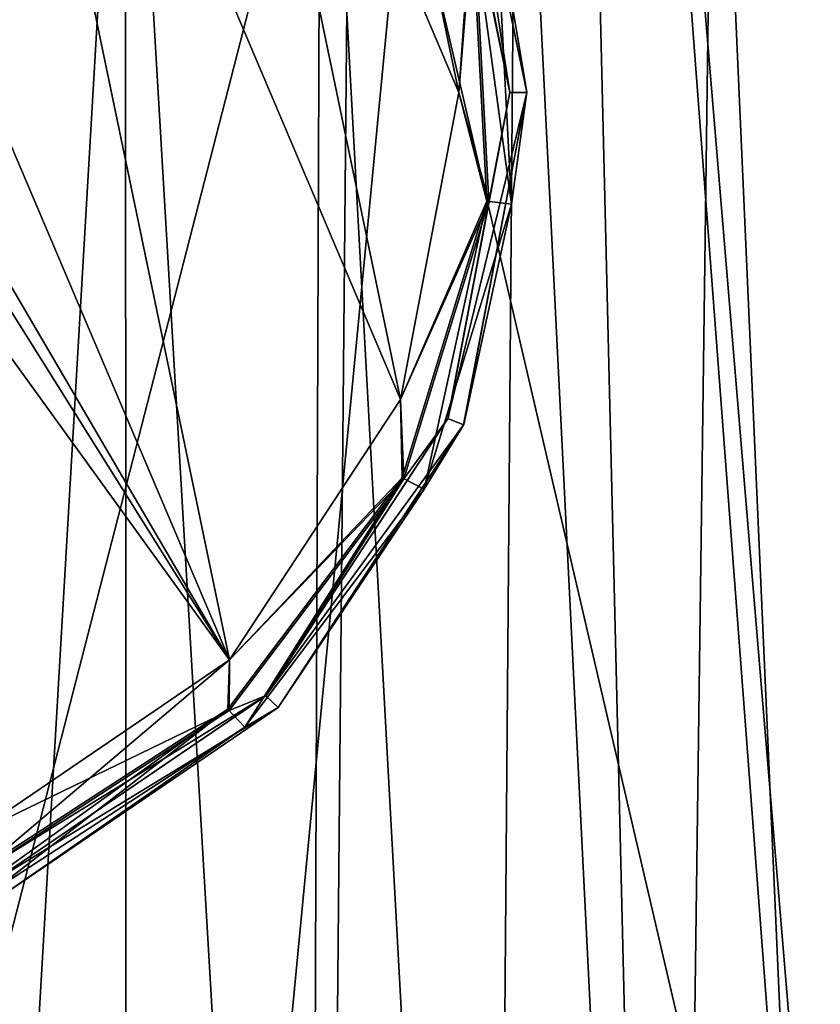
# Model space of a CAD drawing. Units: millimetres. Extents: x -550 to 3, y -187 to 187.
# Drawn here: x -449 to -425, y 49 to 78 of the extents above; entities that cross this region are included whole.
import ezdxf

# ---------------------------------------------------------------- set-up
doc = ezdxf.new("R2010")
doc.units = ezdxf.units.MM
doc.header["$LTSCALE"] = 54.125101
for name, color, linetype in [('354', 7, 'CONTINUOUS'), ('356', 7, 'CONTINUOUS'), ('702', 7, 'CONTINUOUS'), ('703', 7, 'CONTINUOUS'), ('705', 7, 'CONTINUOUS'), ('706', 7, 'CONTINUOUS'), ('708', 7, 'CONTINUOUS'), ('710', 7, 'CONTINUOUS'), ('713', 7, 'CONTINUOUS'), ('725', 7, 'CONTINUOUS'), ('731', 7, 'CONTINUOUS')]:
    doc.layers.add(name, color=color, linetype=linetype)

msp = doc.modelspace()

# ---------------------------------------------------------------- linework, layer by layer
at = {"layer": '354', "linetype": 'CONTINUOUS'}
for points in [[(-445.567, 92.006, 42.49), (-451.273, 92.022, 44.695), (-450.953, 0, 46.064), (-445.567, 92.006, 42.49)], [(-445.548, 0, 43.979), (-445.567, 92.006, 42.49), (-450.953, 0, 46.064), (-445.548, 0, 43.979)], [(-439.831, 91.99, 40.372), (-445.567, 92.006, 42.49), (-440.168, 0, 41.985), (-439.831, 91.99, 40.372)], [(-440.168, 0, 41.985), (-445.567, 92.006, 42.49), (-445.548, 0, 43.979), (-440.168, 0, 41.985)], [(-434.814, 0, 40.089), (-439.831, 91.99, 40.372), (-440.168, 0, 41.985), (-434.814, 0, 40.089)], [(-434.062, 91.973, 38.35), (-439.831, 91.99, 40.372), (-434.814, 0, 40.089), (-434.062, 91.973, 38.35)], [(-429.484, 0, 38.3), (-434.062, 91.973, 38.35), (-434.814, 0, 40.089), (-429.484, 0, 38.3)], [(-428.256, 91.956, 36.437), (-434.062, 91.973, 38.35), (-429.484, 0, 38.3), (-428.256, 91.956, 36.437)], [(-424.175, 0, 36.627), (-428.256, 91.956, 36.437), (-429.484, 0, 38.3), (-424.175, 0, 36.627)], [(-422.412, 91.939, 34.649), (-428.256, 91.956, 36.437), (-424.175, 0, 36.627), (-422.412, 91.939, 34.649)]]:
    msp.add_3dface(points, dxfattribs=at)
at = {"layer": '356', "linetype": 'CONTINUOUS'}
for points in [[(-462.908, 89.229, 44.667), (-438.951, 89.728, 35.34), (-462.567, 68.741, 45.026), (-462.908, 89.229, 44.667)], [(-462.567, 68.741, 45.026), (-438.951, 89.728, 35.34), (-462.528, 66.107, 45.069), (-462.567, 68.741, 45.026)], [(-462.528, 66.107, 45.069), (-438.951, 89.728, 35.34), (-462.03, 0, 45.684), (-462.528, 66.107, 45.069)], [(-462.03, 0, 45.684), (-438.951, 89.728, 35.34), (-439.789, 0, 37.066), (-462.03, 0, 45.684)], [(-439.789, 0, 37.066), (-438.951, 89.728, 35.34), (-418.078, 0, 30.187), (-439.789, 0, 37.066)], [(-438.951, 89.728, 35.34), (-414.151, 89.66, 27.803), (-418.078, 0, 30.187), (-438.951, 89.728, 35.34)]]:
    msp.add_3dface(points, dxfattribs=at)
at = {"layer": '702', "linetype": 'CONTINUOUS'}
for points in [[(-436.255, 85.19, 4.545), (-434.269, 75.64, 4.545), (-436.255, 85.189, 0.245), (-436.255, 85.19, 4.545)], [(-436.255, 85.189, 0.245), (-434.269, 75.64, 4.545), (-434.27, 75.631, 0.245), (-436.255, 85.189, 0.245)], [(-434.27, 75.631, 0.245), (-436.088, 66.057, 4.545), (-436.093, 66.05, 0.245), (-434.27, 75.631, 0.245)], [(-434.269, 75.64, 4.545), (-436.088, 66.057, 4.545), (-434.27, 75.631, 0.245), (-434.269, 75.64, 4.545)], [(-436.093, 66.05, 0.245), (-441.437, 57.899, 4.545), (-441.443, 57.894, 0.245), (-436.093, 66.05, 0.245)], [(-436.088, 66.057, 4.545), (-441.437, 57.899, 4.545), (-436.093, 66.05, 0.245), (-436.088, 66.057, 4.545)], [(-441.437, 57.899, 4.545), (-449.5, 52.409, 4.545), (-441.443, 57.894, 0.245), (-441.437, 57.899, 4.545)], [(-449.5, 52.409, 4.545), (-449.5, 52.409, 0.245), (-441.443, 57.894, 0.245), (-449.5, 52.409, 4.545)]]:
    msp.add_3dface(points, dxfattribs=at)
at = {"layer": '703', "linetype": 'CONTINUOUS'}
for points in [[(-436.255, 85.189, 0.245), (-434.27, 75.631, 0.245), (-435.795, 85.386, 0.245), (-436.255, 85.189, 0.245)], [(-434.27, 75.631, 0.245), (-433.77, 75.637, 0.245), (-435.795, 85.386, 0.245), (-434.27, 75.631, 0.245)], [(-434.27, 75.631, 0.245), (-436.093, 66.05, 0.245), (-433.77, 75.637, 0.245), (-434.27, 75.631, 0.245)], [(-436.093, 66.05, 0.245), (-435.629, 65.864, 0.245), (-433.77, 75.637, 0.245), (-436.093, 66.05, 0.245)], [(-436.093, 66.05, 0.245), (-441.443, 57.894, 0.245), (-435.629, 65.864, 0.245), (-436.093, 66.05, 0.245)], [(-441.443, 57.894, 0.245), (-441.085, 57.545, 0.245), (-435.629, 65.864, 0.245), (-441.443, 57.894, 0.245)], [(-441.443, 57.894, 0.245), (-449.5, 52.409, 0.245), (-441.085, 57.545, 0.245), (-441.443, 57.894, 0.245)], [(-449.5, 52.409, 0.245), (-449.304, 51.949, 0.245), (-441.085, 57.545, 0.245), (-449.5, 52.409, 0.245)]]:
    msp.add_3dface(points, dxfattribs=at)
at = {"layer": '705', "linetype": 'CONTINUOUS'}
for points in [[(-433.769, 75.644, 4.545), (-435.795, 85.386, 4.545), (-433.77, 75.637, 0.245), (-433.769, 75.644, 4.545)], [(-433.77, 75.637, 0.245), (-435.795, 85.386, 4.545), (-435.795, 85.386, 0.245), (-433.77, 75.637, 0.245)], [(-435.629, 65.864, 0.245), (-435.625, 65.869, 4.545), (-433.77, 75.637, 0.245), (-435.629, 65.864, 0.245)], [(-435.625, 65.869, 4.545), (-433.769, 75.644, 4.545), (-433.77, 75.637, 0.245), (-435.625, 65.869, 4.545)], [(-441.085, 57.545, 0.245), (-441.08, 57.549, 4.545), (-435.629, 65.864, 0.245), (-441.085, 57.545, 0.245)], [(-441.08, 57.549, 4.545), (-435.625, 65.869, 4.545), (-435.629, 65.864, 0.245), (-441.08, 57.549, 4.545)], [(-449.304, 51.949, 4.545), (-441.08, 57.549, 4.545), (-449.304, 51.949, 0.245), (-449.304, 51.949, 4.545)], [(-449.304, 51.949, 0.245), (-441.08, 57.549, 4.545), (-441.085, 57.545, 0.245), (-449.304, 51.949, 0.245)]]:
    msp.add_3dface(points, dxfattribs=at)
at = {"layer": '706', "linetype": 'CONTINUOUS'}
for points in [[(-435.795, 85.386, 4.545), (-433.769, 75.644, 4.545), (-434.682, 81.098, 5.545), (-435.795, 85.386, 4.545)], [(-435.769, 75.629, 6.545), (-437.638, 84.604, 6.545), (-435.397, 80.933, 6.277), (-435.769, 75.629, 6.545)], [(-434.682, 81.098, 5.545), (-434.224, 72.347, 5.545), (-435.397, 80.933, 6.277), (-434.682, 81.098, 5.545)], [(-434.682, 81.098, 5.545), (-433.769, 75.644, 4.545), (-434.224, 72.347, 5.545), (-434.682, 81.098, 5.545)], [(-435.769, 75.629, 6.545), (-435.397, 80.933, 6.277), (-434.951, 72.436, 6.277), (-435.769, 75.629, 6.545)], [(-435.397, 80.933, 6.277), (-434.224, 72.347, 5.545), (-434.951, 72.436, 6.277), (-435.397, 80.933, 6.277)], [(-437.484, 66.609, 6.545), (-435.769, 75.629, 6.545), (-434.951, 72.436, 6.277), (-437.484, 66.609, 6.545)], [(-433.769, 75.644, 4.545), (-435.625, 65.869, 4.545), (-434.224, 72.347, 5.545), (-433.769, 75.644, 4.545)], [(-437.484, 66.609, 6.545), (-434.951, 72.436, 6.277), (-437.439, 64.3, 6.277), (-437.484, 66.609, 6.545)], [(-434.951, 72.436, 6.277), (-436.786, 63.967, 5.545), (-437.439, 64.3, 6.277), (-434.951, 72.436, 6.277)], [(-434.224, 72.347, 5.545), (-436.786, 63.967, 5.545), (-434.951, 72.436, 6.277), (-434.224, 72.347, 5.545)], [(-434.224, 72.347, 5.545), (-435.625, 65.869, 4.545), (-436.786, 63.967, 5.545), (-434.224, 72.347, 5.545)], [(-442.513, 58.947, 6.545), (-437.484, 66.609, 6.545), (-437.439, 64.3, 6.277), (-442.513, 58.947, 6.545)], [(-435.625, 65.869, 4.545), (-441.08, 57.549, 4.545), (-436.786, 63.967, 5.545), (-435.625, 65.869, 4.545)], [(-442.513, 58.947, 6.545), (-437.439, 64.3, 6.277), (-442.559, 57.504, 6.277), (-442.513, 58.947, 6.545)], [(-437.439, 64.3, 6.277), (-442.06, 56.968, 5.545), (-442.559, 57.504, 6.277), (-437.439, 64.3, 6.277)], [(-436.786, 63.967, 5.545), (-442.06, 56.968, 5.545), (-437.439, 64.3, 6.277), (-436.786, 63.967, 5.545)], [(-436.786, 63.967, 5.545), (-441.08, 57.549, 4.545), (-442.06, 56.968, 5.545), (-436.786, 63.967, 5.545)], [(-450.086, 53.79, 6.545), (-442.513, 58.947, 6.545), (-449.695, 52.87, 6.277), (-450.086, 53.79, 6.545)], [(-449.695, 52.87, 6.277), (-442.513, 58.947, 6.545), (-442.559, 57.504, 6.277), (-449.695, 52.87, 6.277)], [(-449.533, 52.488, 5.959), (-449.695, 52.87, 6.277), (-442.559, 57.504, 6.277), (-449.533, 52.488, 5.959)], [(-449.409, 52.196, 5.545), (-449.533, 52.488, 5.959), (-442.559, 57.504, 6.277), (-449.409, 52.196, 5.545)], [(-442.06, 56.968, 5.545), (-449.409, 52.196, 5.545), (-442.559, 57.504, 6.277), (-442.06, 56.968, 5.545)], [(-441.08, 57.549, 4.545), (-449.304, 51.949, 4.545), (-442.06, 56.968, 5.545), (-441.08, 57.549, 4.545)], [(-449.304, 51.949, 4.545), (-449.409, 52.196, 5.545), (-442.06, 56.968, 5.545), (-449.304, 51.949, 4.545)]]:
    msp.add_3dface(points, dxfattribs=at)
at = {"layer": '708', "linetype": 'CONTINUOUS'}
for points in [[(-442.513, 58.947, 6.545), (-450.086, 53.79, 6.545), (-459.481, 98.919, 6.545), (-442.513, 58.947, 6.545)], [(-450.477, 97.214, 6.545), (-442.513, 58.947, 6.545), (-459.481, 98.919, 6.545), (-450.477, 97.214, 6.545)], [(-437.484, 66.609, 6.545), (-442.513, 58.947, 6.545), (-450.477, 97.214, 6.545), (-437.484, 66.609, 6.545)], [(-442.796, 92.183, 6.545), (-437.484, 66.609, 6.545), (-450.477, 97.214, 6.545), (-442.796, 92.183, 6.545)], [(-435.769, 75.629, 6.545), (-437.484, 66.609, 6.545), (-442.796, 92.183, 6.545), (-435.769, 75.629, 6.545)], [(-437.638, 84.604, 6.545), (-435.769, 75.629, 6.545), (-442.796, 92.183, 6.545), (-437.638, 84.604, 6.545)]]:
    msp.add_3dface(points, dxfattribs=at)
at = {"layer": '710', "linetype": 'CONTINUOUS'}
for points in [[(-442.513, 58.947, 6.045), (-459.481, 98.919, 6.045), (-461.699, 91.772, 6.045), (-442.513, 58.947, 6.045)], [(-442.513, 58.947, 6.045), (-450.477, 97.214, 6.045), (-459.481, 98.919, 6.045), (-442.513, 58.947, 6.045)], [(-442.513, 58.947, 6.045), (-437.484, 66.609, 6.045), (-450.477, 97.214, 6.045), (-442.513, 58.947, 6.045)], [(-437.484, 66.609, 6.045), (-442.796, 92.183, 6.045), (-450.477, 97.214, 6.045), (-437.484, 66.609, 6.045)], [(-437.484, 66.609, 6.045), (-435.769, 75.629, 6.045), (-442.796, 92.183, 6.045), (-437.484, 66.609, 6.045)], [(-435.769, 75.629, 6.045), (-437.638, 84.604, 6.045), (-442.796, 92.183, 6.045), (-435.769, 75.629, 6.045)], [(-461.476, 89.219, 6.045), (-442.513, 58.947, 6.045), (-461.699, 91.772, 6.045), (-461.476, 89.219, 6.045)], [(-462.798, 87.019, 6.045), (-442.513, 58.947, 6.045), (-461.476, 89.219, 6.045), (-462.798, 87.019, 6.045)], [(-450.086, 53.79, 6.045), (-442.513, 58.947, 6.045), (-462.798, 87.019, 6.045), (-450.086, 53.79, 6.045)]]:
    msp.add_3dface(points, dxfattribs=at)
at = {"layer": '713', "linetype": 'CONTINUOUS'}
for points in [[(-434.269, 75.64, 4.545), (-436.255, 85.19, 4.545), (-435.337, 80.947, 5.605), (-434.269, 75.64, 4.545)], [(-435.769, 75.629, 6.045), (-435.337, 80.947, 5.605), (-437.638, 84.604, 6.045), (-435.769, 75.629, 6.045)], [(-434.89, 72.429, 5.605), (-435.337, 80.947, 5.605), (-435.769, 75.629, 6.045), (-434.89, 72.429, 5.605)], [(-434.269, 75.64, 4.545), (-435.337, 80.947, 5.605), (-434.89, 72.429, 5.605), (-434.269, 75.64, 4.545)], [(-437.484, 66.609, 6.045), (-434.89, 72.429, 5.605), (-435.769, 75.629, 6.045), (-437.484, 66.609, 6.045)], [(-436.088, 66.057, 4.545), (-434.269, 75.64, 4.545), (-434.89, 72.429, 5.605), (-436.088, 66.057, 4.545)], [(-437.384, 64.272, 5.605), (-434.89, 72.429, 5.605), (-437.484, 66.609, 6.045), (-437.384, 64.272, 5.605)], [(-436.088, 66.057, 4.545), (-434.89, 72.429, 5.605), (-437.384, 64.272, 5.605), (-436.088, 66.057, 4.545)], [(-442.513, 58.947, 6.045), (-437.384, 64.272, 5.605), (-437.484, 66.609, 6.045), (-442.513, 58.947, 6.045)], [(-441.437, 57.899, 4.545), (-436.088, 66.057, 4.545), (-437.384, 64.272, 5.605), (-441.437, 57.899, 4.545)], [(-441.437, 57.899, 4.545), (-437.384, 64.272, 5.605), (-442.518, 57.459, 5.605), (-441.437, 57.899, 4.545)], [(-442.518, 57.459, 5.605), (-437.384, 64.272, 5.605), (-442.513, 58.947, 6.045), (-442.518, 57.459, 5.605)], [(-450.086, 53.79, 6.045), (-442.518, 57.459, 5.605), (-442.513, 58.947, 6.045), (-450.086, 53.79, 6.045)], [(-449.5, 52.409, 4.545), (-441.437, 57.899, 4.545), (-449.671, 52.814, 5.605), (-449.5, 52.409, 4.545)], [(-441.437, 57.899, 4.545), (-442.518, 57.459, 5.605), (-449.671, 52.814, 5.605), (-441.437, 57.899, 4.545)], [(-449.671, 52.814, 5.605), (-442.518, 57.459, 5.605), (-450.086, 53.79, 6.045), (-449.671, 52.814, 5.605)]]:
    msp.add_3dface(points, dxfattribs=at)
at = {"layer": '725', "linetype": 'CONTINUOUS'}
for points in [[(-457.806, 130, -290), (-432.862, 129.993, -290), (-457.806, -130, -290), (-457.806, 130, -290)], [(-457.806, -130, -290), (-432.862, 129.993, -290), (-426.613, -129.988, -290), (-457.806, -130, -290)], [(-432.862, 129.993, -290), (-407.795, 129.969, -290), (-422.528, 6.02, -290), (-432.862, 129.993, -290)], [(-426.613, -129.988, -290), (-432.862, 129.993, -290), (-423.033, 0, -290), (-426.613, -129.988, -290)], [(-423.033, 0, -290), (-432.862, 129.993, -290), (-422.528, 6.02, -290), (-423.033, 0, -290)]]:
    msp.add_3dface(points, dxfattribs=at)
at = {"layer": '731', "linetype": 'CONTINUOUS'}
for points in [[(-316.456, 177.408, 0), (-452.231, 178.348, 0), (-316.456, -177.408, 0), (-316.456, 177.408, 0)], [(-316.456, -177.408, 0), (-452.231, 178.348, 0), (-452.231, -178.348, 0), (-316.456, -177.408, 0)]]:
    msp.add_3dface(points, dxfattribs=at)

doc.saveas('drawing.dxf')
